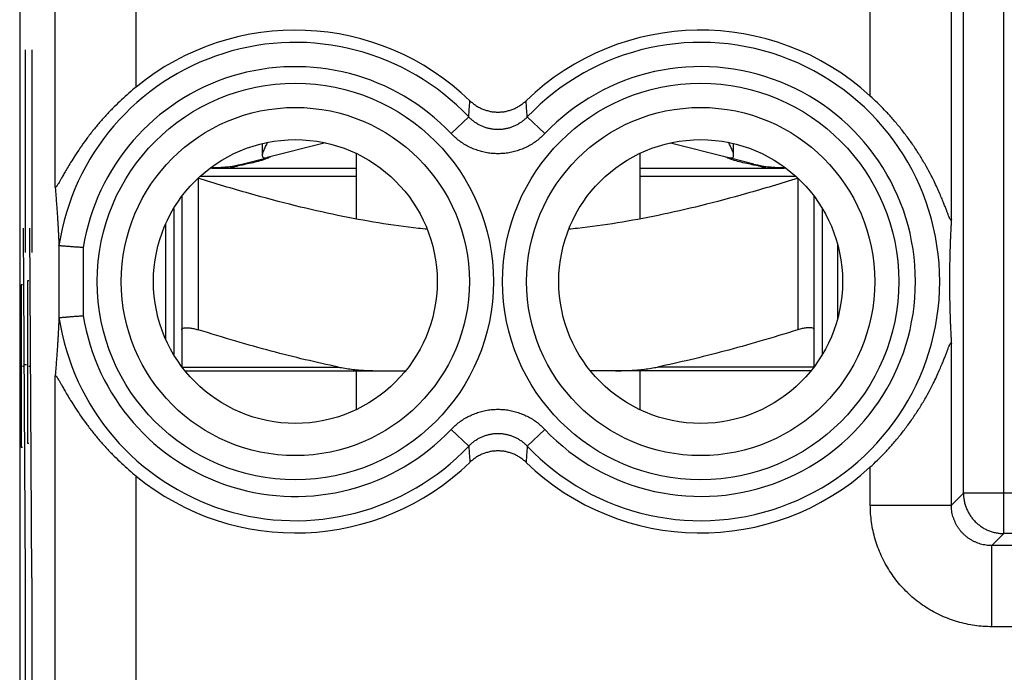
# Model space of a CAD drawing. Extents: x -11.2 to 11.1, y -24.6 to 24.4.
# Drawn here: x -11.2 to 0.9, y 7.2 to 15.3 of the extents above; entities that cross this region are included whole.
import ezdxf

# ---------------------------------------------------------------- set-up
doc = ezdxf.new("R2010")
doc.units = 0
doc.header["$LTSCALE"] = 16.335
doc.layers.get('0').update_dxf_attribs({"linetype": 'CONTINUOUS'})

msp = doc.modelspace()

# ---------------------------------------------------------------- linework, layer by layer
at = {"color": 9, "linetype": 'CONTINUOUS'}
for p, q in [((0.925, 8.935), (0.925, 19.467)), ((-0.723, 14.33), (-0.723, 19.292)), ((0.425, 9.435), (0.425, 18.441)), ((0.277, 12.809), (0.277, 18.292)), ((-10.779, 13.214), (-10.779, 17.434)), ((-9.779, 14.442), (-9.779, 17.434)), ((-11.146, 12.401), (-11.146, 14.901)), ((-11.068, 14.901), (-11.068, 12.401)), ((-5.894, 13.868), (-5.677, 14.074)), ((-4.738, 13.868), (-4.955, 14.074)), ((-9.016, 13.318), (-9.016, 11.449)), ((-8.987, 13.343), (-7.066, 13.343)), ((-3.566, 13.343), (-1.645, 13.343)), ((-1.616, 13.318), (-1.616, 11.449)), ((-11.146, 8.391), (-11.169, 12.701)), ((-11.068, 8.391), (-11.09, 12.701)), ((-10.732, 12.493), (-10.732, 11.594)), ((-10.432, 12.465), (-10.432, 11.622)), ((-11.121, 12.05), (-11.121, 10.05)), ((-11.104, 12.05), (-11.121, 12.05)), ((-11.199, 12.001), (-11.199, 10.001)), ((-11.181, 12.001), (-11.199, 12.001)), ((0.277, 9.286), (0.277, 11.278)), ((-11.199, 11.001), (-11.19, 11.001)), ((-11.181, 11.001), (-11.16, 11.001)), ((-11.131, 11.015), (-11.151, 11.015)), ((-11.121, 11.016), (-11.112, 11.016)), ((-11.103, 11.001), (-11.081, 11.001)), ((-9.212, 10.989), (-7.285, 10.989)), ((-1.42, 10.989), (-3.347, 10.989)), ((-10.779, -0.586), (-10.779, 10.873)), ((-5.894, 10.219), (-5.677, 10.013)), ((-4.738, 10.219), (-4.955, 10.013)), ((-11.199, 10.001), (-11.181, 10.001)), ((-11.121, 10.05), (-11.104, 10.05)), ((-0.723, 9.286), (-0.723, 9.756)), ((-9.779, 0.642), (-9.779, 9.645)), ((0.425, 9.435), (0.277, 9.286)), ((10.822, 9.435), (0.425, 9.435)), ((-0.723, 9.286), (0.277, 9.286)), ((0.925, 8.935), (0.777, 8.786)), ((9.796, 8.935), (0.925, 8.935)), ((0.777, 7.786), (0.777, 8.786)), ((1.934, 8.786), (0.777, 8.786)), ((-11.146, 5.901), (-11.146, 8.391)), ((-11.068, 8.391), (-11.068, 5.901)), ((2.434, 7.786), (0.777, 7.786))]:
    msp.add_line(p, q, dxfattribs=at)
at = {"color": 7, "linetype": 'CONTINUOUS'}
for p, q in [((-11.216, 17.615), (-11.216, -17.728)), ((-8.223, 13.745), (-8.223, 13.6)), ((-7.442, 13.753), (-8.162, 13.571)), ((-3.19, 13.753), (-2.47, 13.571)), ((-2.409, 13.6), (-2.409, 13.745)), ((-7.066, 13.624), (-7.066, 12.815)), ((-3.566, 13.624), (-3.566, 12.815)), ((-8.474, 13.492), (-8.184, 13.566)), ((-2.158, 13.492), (-2.448, 13.566)), ((-8.847, 13.443), (-7.066, 13.443)), ((-3.566, 13.443), (-1.785, 13.443)), ((-9.216, 13.093), (-9.216, 10.993)), ((-1.416, 10.993), (-1.416, 13.093)), ((-9.316, 12.945), (-9.316, 11.142)), ((-1.316, 12.945), (-1.316, 11.142)), ((-9.415, 11.332), (-9.415, 12.755)), ((-1.126, 12.498), (-1.126, 11.589)), ((-9.177, 10.943), (-6.455, 10.943)), ((-7.066, 10.943), (-7.066, 10.462)), ((-1.455, 10.943), (-4.177, 10.943)), ((-3.566, 10.943), (-3.566, 10.462))]:
    msp.add_line(p, q, dxfattribs=at)
at = {"color": 9, "linetype": 'CONTINUOUS'}
for centre, radius in [((-7.816, 12.043), 2.445), ((-2.816, 12.043), 2.445), ((-7.816, 12.043), 2.147), ((-2.816, 12.043), 2.147)]:
    msp.add_circle(centre, radius, dxfattribs=at)
at = {"color": 7, "linetype": 'CONTINUOUS'}
for centre in [(-7.816, 12.043), (-2.816, 12.043)]:
    msp.add_circle(centre, 1.75, dxfattribs=at)
for centre, radius, start, end in [((-7.816, 12.043), 3.1, 45.9878, 129.2998), ((-2.816, 12.043), 3.1, 47.5395, 134.0122), ((-8.866, 15.043), 1.6, 270, 284.1887), ((-1.766, 15.043), 1.6, 255.8113, 270), ((-7.816, 12.043), 3.1, 230.7002, 314.0122), ((-2.816, 12.043), 3.1, 225.9878, 312.4605)]:
    msp.add_arc(centre, radius, start, end, dxfattribs=at)
at = {"color": 9, "linetype": 'CONTINUOUS'}
for centre, radius, start, end in [((-7.816, 12.043), 2.949, 43.5102, 171.3331), ((-2.816, 12.043), 2.949, 223.5102, 136.4898), ((-7.816, 12.043), 2.65, 43.5102, 170.8564), ((-2.816, 12.043), 2.65, 223.5102, 136.4898), ((-7.816, 12.043), 2.949, 188.6669, 316.4898), ((-7.816, 12.043), 2.65, 189.1436, 316.4898)]:
    msp.add_arc(centre, radius, start, end, dxfattribs=at)
at = {"color": 7, "linetype": 'CONTINUOUS'}
for points, knots in [([(-9.779, 14.442), (-9.81, 14.418), (-9.87, 14.366), (-9.961, 14.285), (-10.052, 14.197), (-10.142, 14.103), (-10.231, 14.004), (-10.317, 13.9), (-10.397, 13.795), (-10.47, 13.692), (-10.533, 13.598), (-10.585, 13.515), (-10.627, 13.445), (-10.661, 13.386), (-10.689, 13.338), (-10.711, 13.298), (-10.729, 13.268), (-10.743, 13.244), (-10.754, 13.228), (-10.763, 13.216), (-10.769, 13.209), (-10.774, 13.205), (-10.779, 13.208), (-10.779, 13.212), (-10.779, 13.214)], [0, 0, 0, 0, 0.072713, 0.148535, 0.227279, 0.3086, 0.39174, 0.475834, 0.559693, 0.639479, 0.710473, 0.771005, 0.821427, 0.863434, 0.898038, 0.925891, 0.94769, 0.964293, 0.976548, 0.985227, 0.9909, 0.99414, 0.996302, 1, 1, 1, 1]), ([(-9.779, 14.442), (-9.81, 14.418), (-9.87, 14.366), (-9.961, 14.285), (-10.052, 14.197), (-10.142, 14.103), (-10.231, 14.004), (-10.317, 13.9), (-10.397, 13.795), (-10.47, 13.692), (-10.533, 13.598), (-10.585, 13.515), (-10.627, 13.445), (-10.661, 13.386), (-10.689, 13.338), (-10.711, 13.298), (-10.729, 13.268), (-10.743, 13.244), (-10.754, 13.228), (-10.763, 13.216), (-10.769, 13.209), (-10.774, 13.205), (-10.779, 13.208), (-10.779, 13.212), (-10.779, 13.214)], [0, 0, 0, 0, 0.072713, 0.148535, 0.227279, 0.3086, 0.39174, 0.475834, 0.559693, 0.639479, 0.710473, 0.771005, 0.821427, 0.863434, 0.898038, 0.925891, 0.94769, 0.964293, 0.976548, 0.985227, 0.9909, 0.99414, 0.996302, 1, 1, 1, 1]), ([(-5.662, 14.273), (-5.651, 14.262), (-5.626, 14.241), (-5.588, 14.213), (-5.546, 14.188), (-5.503, 14.168), (-5.457, 14.153), (-5.411, 14.141), (-5.364, 14.134), (-5.316, 14.132), (-5.268, 14.134), (-5.221, 14.141), (-5.175, 14.153), (-5.129, 14.168), (-5.086, 14.188), (-5.044, 14.213), (-5.006, 14.241), (-4.981, 14.262), (-4.97, 14.273)], [0, 0, 0, 0, 0.062766, 0.125433, 0.188014, 0.250513, 0.312948, 0.375327, 0.437674, 0.5, 0.562326, 0.624673, 0.687052, 0.749487, 0.811986, 0.874567, 0.937234, 1, 1, 1, 1]), ([(0.277, 12.809), (0.276, 12.807), (0.276, 12.804), (0.275, 12.798), (0.271, 12.798), (0.268, 12.803), (0.263, 12.809), (0.258, 12.82), (0.251, 12.836), (0.242, 12.857), (0.231, 12.885), (0.218, 12.919), (0.202, 12.96), (0.183, 13.008), (0.161, 13.064), (0.133, 13.129), (0.1, 13.202), (0.061, 13.286), (0.013, 13.381), (-0.046, 13.487), (-0.115, 13.603), (-0.193, 13.723), (-0.278, 13.841), (-0.366, 13.954), (-0.456, 14.059), (-0.545, 14.157), (-0.634, 14.247), (-0.694, 14.303), (-0.723, 14.33)], [0, 0, 0, 0, 0.003722, 0.005753, 0.007077, 0.009493, 0.013694, 0.020111, 0.029221, 0.041473, 0.057226, 0.076725, 0.100239, 0.128053, 0.160496, 0.198024, 0.241147, 0.290471, 0.347413, 0.412981, 0.486471, 0.565066, 0.644241, 0.72157, 0.795994, 0.867189, 0.935148, 1, 1, 1, 1]), ([(0.277, 12.809), (0.276, 12.807), (0.276, 12.804), (0.275, 12.798), (0.271, 12.798), (0.268, 12.803), (0.263, 12.809), (0.258, 12.82), (0.251, 12.836), (0.242, 12.857), (0.231, 12.885), (0.218, 12.919), (0.202, 12.96), (0.183, 13.008), (0.161, 13.064), (0.133, 13.129), (0.1, 13.202), (0.061, 13.286), (0.013, 13.381), (-0.046, 13.487), (-0.115, 13.603), (-0.193, 13.723), (-0.278, 13.841), (-0.366, 13.954), (-0.456, 14.059), (-0.545, 14.157), (-0.634, 14.247), (-0.694, 14.303), (-0.723, 14.33)], [0, 0, 0, 0, 0.003722, 0.005753, 0.007077, 0.009493, 0.013694, 0.020111, 0.029221, 0.041473, 0.057226, 0.076725, 0.100239, 0.128053, 0.160496, 0.198024, 0.241147, 0.290471, 0.347413, 0.412981, 0.486471, 0.565066, 0.644241, 0.72157, 0.795994, 0.867189, 0.935148, 1, 1, 1, 1]), ([(-8.159, 13.76), (-8.168, 13.742), (-8.187, 13.706), (-8.21, 13.654), (-8.223, 13.619), (-8.223, 13.601), (-8.223, 13.599)], [0, 0, 0, 0, 0.341729, 0.703152, 0.972492, 1, 1, 1, 1]), ([(-2.409, 13.599), (-2.409, 13.601), (-2.409, 13.619), (-2.422, 13.654), (-2.445, 13.706), (-2.464, 13.742), (-2.473, 13.76)], [0, 0, 0, 0, 0.027407, 0.296343, 0.657145, 1, 1, 1, 1]), ([(-8.187, 13.551), (-8.202, 13.545), (-8.246, 13.533), (-8.317, 13.512), (-8.388, 13.497), (-8.431, 13.488), (-8.443, 13.486)], [0, 0, 0, 0, 0.178117, 0.498059, 0.859268, 1, 1, 1, 1]), ([(-8.223, 13.599), (-8.223, 13.59), (-8.219, 13.572), (-8.2, 13.568), (-8.191, 13.568)], [0, 0, 0, 0, 0.476764, 1, 1, 1, 1]), ([(-8.191, 13.568), (-8.186, 13.568), (-8.176, 13.568), (-8.167, 13.57), (-8.162, 13.571)], [0, 0, 0, 0, 0.530949, 1, 1, 1, 1]), ([(-8.153, 13.566), (-8.159, 13.564), (-8.169, 13.558), (-8.181, 13.553), (-8.187, 13.551)], [0, 0, 0, 0, 0.471645, 1, 1, 1, 1]), ([(-8.121, 13.577), (-8.123, 13.576), (-8.137, 13.574), (-8.146, 13.57), (-8.153, 13.566)], [0, 0, 0, 0, 0.209106, 1, 1, 1, 1]), ([(-2.479, 13.566), (-2.486, 13.57), (-2.495, 13.574), (-2.509, 13.576), (-2.511, 13.577)], [0, 0, 0, 0, 0.790892, 1, 1, 1, 1]), ([(-2.447, 13.552), (-2.453, 13.554), (-2.464, 13.558), (-2.473, 13.564), (-2.479, 13.566)], [0, 0, 0, 0, 0.493989, 1, 1, 1, 1]), ([(-2.47, 13.571), (-2.465, 13.57), (-2.456, 13.568), (-2.446, 13.568), (-2.441, 13.568)], [0, 0, 0, 0, 0.469051, 1, 1, 1, 1]), ([(-2.189, 13.486), (-2.201, 13.488), (-2.244, 13.497), (-2.315, 13.512), (-2.386, 13.533), (-2.43, 13.545), (-2.445, 13.551)], [0, 0, 0, 0, 0.140752, 0.501984, 0.821846, 1, 1, 1, 1]), ([(-2.441, 13.568), (-2.432, 13.568), (-2.413, 13.572), (-2.409, 13.59), (-2.409, 13.599)], [0, 0, 0, 0, 0.523297, 1, 1, 1, 1]), ([(-8.524, 13.471), (-8.546, 13.467), (-8.591, 13.46), (-8.66, 13.453), (-8.731, 13.447), (-8.79, 13.445), (-8.826, 13.444), (-8.837, 13.444)], [0, 0, 0, 0, 0.21266, 0.435341, 0.66299, 0.89008, 1, 1, 1, 1]), ([(-1.795, 13.444), (-1.806, 13.444), (-1.842, 13.445), (-1.901, 13.447), (-1.972, 13.453), (-2.041, 13.46), (-2.086, 13.467), (-2.108, 13.471)], [0, 0, 0, 0, 0.110186, 0.337338, 0.564895, 0.787413, 1, 1, 1, 1]), ([(-6.189, 12.688), (-6.225, 12.691), (-6.426, 12.712), (-6.794, 12.763), (-7.301, 12.857), (-7.832, 12.978), (-8.407, 13.132), (-8.805, 13.251), (-9.016, 13.318)], [0, 0, 0, 0, 0.037444, 0.208717, 0.384613, 0.569958, 0.771751, 1, 1, 1, 1]), ([(-1.616, 13.318), (-1.827, 13.251), (-2.225, 13.132), (-2.8, 12.978), (-3.331, 12.857), (-3.838, 12.763), (-4.206, 12.712), (-4.407, 12.691), (-4.443, 12.688)], [0, 0, 0, 0, 0.228188, 0.430022, 0.615392, 0.791375, 0.962649, 1, 1, 1, 1]), ([(-10.779, 13.214), (-10.777, 13.191), (-10.773, 13.146), (-10.768, 13.08), (-10.763, 13.016), (-10.758, 12.955), (-10.754, 12.897), (-10.75, 12.841), (-10.747, 12.786), (-10.744, 12.734), (-10.741, 12.683), (-10.738, 12.633), (-10.736, 12.585), (-10.734, 12.539), (-10.733, 12.508), (-10.732, 12.493)], [0, 0, 0, 0, 0.095719, 0.18734, 0.275186, 0.359532, 0.440634, 0.518735, 0.594068, 0.66685, 0.737298, 0.805629, 0.872073, 0.936806, 1, 1, 1, 1]), ([(0.277, 12.809), (0.275, 12.79), (0.273, 12.753), (0.27, 12.698), (0.268, 12.646), (0.266, 12.595), (0.263, 12.547), (0.262, 12.5), (0.26, 12.455), (0.259, 12.412), (0.258, 12.37), (0.257, 12.329), (0.256, 12.291), (0.255, 12.254), (0.255, 12.219), (0.254, 12.186), (0.254, 12.154), (0.254, 12.125), (0.253, 12.097), (0.253, 12.07), (0.253, 12.044), (0.253, 12.017), (0.253, 11.991), (0.254, 11.963), (0.254, 11.934), (0.254, 11.902), (0.255, 11.869), (0.255, 11.834), (0.256, 11.797), (0.257, 11.758), (0.258, 11.718), (0.259, 11.676), (0.26, 11.632), (0.262, 11.587), (0.263, 11.54), (0.266, 11.492), (0.268, 11.441), (0.27, 11.389), (0.273, 11.334), (0.275, 11.297), (0.277, 11.278)], [0, 0, 0, 0, 0.037143, 0.072799, 0.107061, 0.140011, 0.171726, 0.202271, 0.231701, 0.26006, 0.287375, 0.313656, 0.338887, 0.363023, 0.385987, 0.407656, 0.427942, 0.446968, 0.465042, 0.482494, 0.499674, 0.516828, 0.534285, 0.55231, 0.571298, 0.591589, 0.613319, 0.636337, 0.660531, 0.685821, 0.712161, 0.739534, 0.767948, 0.797432, 0.828029, 0.859794, 0.892794, 0.927105, 0.962809, 1, 1, 1, 1]), ([(-10.731, 12.488), (-10.732, 12.488), (-10.732, 12.49), (-10.732, 12.492), (-10.732, 12.493)], [0, 0, 0, 0, 0.450442, 1, 1, 1, 1]), ([(-10.731, 12.488), (-10.73, 12.488), (-10.727, 12.487), (-10.721, 12.487), (-10.712, 12.486), (-10.701, 12.485), (-10.687, 12.484), (-10.672, 12.483), (-10.654, 12.482), (-10.634, 12.48), (-10.613, 12.479), (-10.59, 12.477), (-10.566, 12.475), (-10.541, 12.473), (-10.514, 12.471), (-10.488, 12.469), (-10.46, 12.467), (-10.442, 12.465), (-10.432, 12.465)], [0, 0, 0, 0, 0.012427, 0.033365, 0.062626, 0.099953, 0.145017, 0.197426, 0.256723, 0.322392, 0.393863, 0.47052, 0.551699, 0.636701, 0.724797, 0.81523, 0.907226, 1, 1, 1, 1]), ([(-10.732, 11.594), (-10.733, 11.579), (-10.734, 11.548), (-10.736, 11.501), (-10.738, 11.453), (-10.741, 11.404), (-10.744, 11.353), (-10.747, 11.301), (-10.75, 11.246), (-10.754, 11.19), (-10.758, 11.131), (-10.763, 11.071), (-10.768, 11.007), (-10.773, 10.941), (-10.777, 10.896), (-10.779, 10.873)], [0, 0, 0, 0, 0.063194, 0.127927, 0.194371, 0.262701, 0.33315, 0.405931, 0.481265, 0.559365, 0.640468, 0.724814, 0.81266, 0.904281, 1, 1, 1, 1]), ([(-10.731, 11.599), (-10.732, 11.599), (-10.732, 11.596), (-10.732, 11.595), (-10.732, 11.594)], [0, 0, 0, 0, 0.450442, 1, 1, 1, 1]), ([(-10.731, 11.599), (-10.73, 11.599), (-10.727, 11.599), (-10.721, 11.6), (-10.712, 11.601), (-10.701, 11.601), (-10.687, 11.602), (-10.672, 11.604), (-10.654, 11.605), (-10.634, 11.606), (-10.613, 11.608), (-10.59, 11.61), (-10.566, 11.612), (-10.541, 11.614), (-10.514, 11.616), (-10.488, 11.618), (-10.46, 11.62), (-10.442, 11.622), (-10.432, 11.622)], [0, 0, 0, 0, 0.012427, 0.033365, 0.062626, 0.099953, 0.145017, 0.197426, 0.256723, 0.322392, 0.393863, 0.47052, 0.551699, 0.636701, 0.724797, 0.81523, 0.907226, 1, 1, 1, 1]), ([(-9.216, 11.449), (-9.216, 11.454), (-9.209, 11.466), (-9.186, 11.473), (-9.154, 11.475), (-9.114, 11.472), (-9.067, 11.463), (-9.033, 11.454), (-9.016, 11.449)], [0, 0, 0, 0, 0.07482, 0.177504, 0.324871, 0.515714, 0.743944, 1, 1, 1, 1]), ([(-7.285, 10.989), (-7.422, 11.017), (-7.698, 11.078), (-8.12, 11.185), (-8.561, 11.309), (-8.861, 11.4), (-9.016, 11.449)], [0, 0, 0, 0, 0.233753, 0.474622, 0.727905, 1, 1, 1, 1]), ([(-1.616, 11.449), (-1.772, 11.399), (-2.074, 11.308), (-2.516, 11.184), (-2.937, 11.078), (-3.212, 11.017), (-3.347, 10.989)], [0, 0, 0, 0, 0.274438, 0.528285, 0.768293, 1, 1, 1, 1]), ([(-1.416, 11.449), (-1.416, 11.454), (-1.423, 11.466), (-1.446, 11.473), (-1.478, 11.475), (-1.518, 11.472), (-1.565, 11.463), (-1.599, 11.454), (-1.616, 11.449)], [0, 0, 0, 0, 0.074822, 0.17751, 0.324869, 0.515724, 0.743948, 1, 1, 1, 1]), ([(-0.723, 9.756), (-0.694, 9.783), (-0.634, 9.84), (-0.546, 9.929), (-0.457, 10.027), (-0.368, 10.131), (-0.28, 10.244), (-0.194, 10.363), (-0.115, 10.484), (-0.045, 10.601), (0.014, 10.708), (0.062, 10.803), (0.101, 10.886), (0.134, 10.96), (0.161, 11.024), (0.184, 11.08), (0.203, 11.128), (0.219, 11.169), (0.232, 11.203), (0.242, 11.23), (0.251, 11.251), (0.258, 11.267), (0.263, 11.278), (0.268, 11.284), (0.271, 11.288), (0.275, 11.288), (0.276, 11.283), (0.276, 11.28), (0.277, 11.278)], [0, 0, 0, 0, 0.064549, 0.132394, 0.203366, 0.277218, 0.35413, 0.434013, 0.513608, 0.588014, 0.654002, 0.710599, 0.759871, 0.802959, 0.840388, 0.872757, 0.900483, 0.923897, 0.943297, 0.958943, 0.971091, 0.980093, 0.986422, 0.990564, 0.992945, 0.99426, 0.99629, 1, 1, 1, 1]), ([(-0.723, 9.756), (-0.694, 9.783), (-0.634, 9.84), (-0.546, 9.929), (-0.457, 10.027), (-0.368, 10.131), (-0.28, 10.244), (-0.194, 10.363), (-0.115, 10.484), (-0.045, 10.601), (0.014, 10.708), (0.062, 10.803), (0.101, 10.886), (0.134, 10.96), (0.161, 11.024), (0.184, 11.08), (0.203, 11.128), (0.219, 11.169), (0.232, 11.203), (0.242, 11.23), (0.251, 11.251), (0.258, 11.267), (0.263, 11.278), (0.268, 11.284), (0.271, 11.288), (0.275, 11.288), (0.276, 11.283), (0.276, 11.28), (0.277, 11.278)], [0, 0, 0, 0, 0.064549, 0.132394, 0.203366, 0.277218, 0.35413, 0.434013, 0.513608, 0.588014, 0.654002, 0.710599, 0.759871, 0.802959, 0.840388, 0.872757, 0.900483, 0.923897, 0.943297, 0.958943, 0.971091, 0.980093, 0.986422, 0.990564, 0.992945, 0.99426, 0.99629, 1, 1, 1, 1]), ([(-7.285, 10.989), (-7.232, 10.978), (-7.121, 10.96), (-6.948, 10.946), (-6.828, 10.943), (-6.767, 10.943)], [0, 0, 0, 0, 0.312187, 0.645476, 1, 1, 1, 1]), ([(-3.865, 10.943), (-3.804, 10.943), (-3.684, 10.946), (-3.511, 10.96), (-3.4, 10.978), (-3.347, 10.989)], [0, 0, 0, 0, 0.354512, 0.687807, 1, 1, 1, 1]), ([(-10.779, 10.873), (-10.779, 10.875), (-10.779, 10.879), (-10.774, 10.882), (-10.769, 10.877), (-10.763, 10.871), (-10.754, 10.859), (-10.743, 10.842), (-10.729, 10.819), (-10.711, 10.788), (-10.689, 10.749), (-10.661, 10.7), (-10.627, 10.642), (-10.585, 10.571), (-10.533, 10.489), (-10.47, 10.394), (-10.397, 10.292), (-10.316, 10.187), (-10.231, 10.083), (-10.142, 9.984), (-10.052, 9.89), (-9.961, 9.802), (-9.87, 9.721), (-9.81, 9.669), (-9.779, 9.645)], [0, 0, 0, 0, 0.003697, 0.005858, 0.009094, 0.014762, 0.023439, 0.0357, 0.05232, 0.074139, 0.102014, 0.136644, 0.178681, 0.229138, 0.289714, 0.360749, 0.440552, 0.524392, 0.608447, 0.691545, 0.772828, 0.851534, 0.92732, 1, 1, 1, 1]), ([(-10.779, 10.873), (-10.779, 10.875), (-10.779, 10.879), (-10.774, 10.882), (-10.769, 10.877), (-10.763, 10.871), (-10.754, 10.859), (-10.743, 10.842), (-10.729, 10.819), (-10.711, 10.788), (-10.689, 10.749), (-10.661, 10.7), (-10.627, 10.642), (-10.585, 10.571), (-10.533, 10.489), (-10.47, 10.394), (-10.397, 10.292), (-10.316, 10.187), (-10.231, 10.083), (-10.142, 9.984), (-10.052, 9.89), (-9.961, 9.802), (-9.87, 9.721), (-9.81, 9.669), (-9.779, 9.645)], [0, 0, 0, 0, 0.003697, 0.005858, 0.009094, 0.014762, 0.023439, 0.0357, 0.05232, 0.074139, 0.102014, 0.136644, 0.178681, 0.229138, 0.289714, 0.360749, 0.440552, 0.524392, 0.608447, 0.691545, 0.772828, 0.851534, 0.92732, 1, 1, 1, 1]), ([(-4.97, 9.814), (-4.981, 9.825), (-5.006, 9.846), (-5.044, 9.874), (-5.086, 9.898), (-5.129, 9.919), (-5.175, 9.934), (-5.221, 9.946), (-5.268, 9.953), (-5.316, 9.955), (-5.364, 9.953), (-5.411, 9.946), (-5.457, 9.934), (-5.503, 9.919), (-5.546, 9.898), (-5.588, 9.874), (-5.626, 9.846), (-5.651, 9.825), (-5.662, 9.814)], [0, 0, 0, 0, 0.062766, 0.125433, 0.188014, 0.250513, 0.312948, 0.375327, 0.437674, 0.5, 0.562326, 0.624673, 0.687052, 0.749487, 0.811986, 0.874567, 0.937234, 1, 1, 1, 1])]:
    msp.add_open_spline(points, degree=3, knots=knots, dxfattribs=at)
at = {"color": 9, "linetype": 'CONTINUOUS'}
for points, knots in [([(-5.677, 14.074), (-5.676, 14.096), (-5.672, 14.14), (-5.667, 14.206), (-5.664, 14.251), (-5.662, 14.273)], [0, 0, 0, 0, 0.329632, 0.662658, 1, 1, 1, 1]), ([(-4.955, 14.074), (-4.956, 14.096), (-4.96, 14.14), (-4.965, 14.206), (-4.968, 14.251), (-4.97, 14.273)], [0, 0, 0, 0, 0.329632, 0.662658, 1, 1, 1, 1]), ([(-4.955, 14.074), (-4.964, 14.063), (-4.985, 14.043), (-5.018, 14.016), (-5.053, 13.992), (-5.09, 13.971), (-5.129, 13.953), (-5.169, 13.938), (-5.21, 13.928), (-5.252, 13.92), (-5.295, 13.917), (-5.337, 13.917), (-5.38, 13.92), (-5.421, 13.928), (-5.463, 13.938), (-5.503, 13.953), (-5.541, 13.971), (-5.579, 13.992), (-5.614, 14.016), (-5.647, 14.043), (-5.667, 14.063), (-5.677, 14.074)], [0, 0, 0, 0, 0.052643, 0.105498, 0.158418, 0.211263, 0.26392, 0.31643, 0.368892, 0.421336, 0.473741, 0.526123, 0.578526, 0.630971, 0.68344, 0.735948, 0.788588, 0.841418, 0.894358, 0.947268, 1, 1, 1, 1]), ([(-4.738, 13.868), (-4.754, 13.852), (-4.786, 13.82), (-4.839, 13.777), (-4.896, 13.738), (-4.955, 13.705), (-5.017, 13.676), (-5.081, 13.654), (-5.147, 13.636), (-5.214, 13.625), (-5.282, 13.619), (-5.35, 13.619), (-5.418, 13.625), (-5.485, 13.636), (-5.55, 13.654), (-5.615, 13.676), (-5.677, 13.705), (-5.736, 13.738), (-5.793, 13.777), (-5.846, 13.82), (-5.878, 13.852), (-5.894, 13.868)], [0, 0, 0, 0, 0.052475, 0.105228, 0.158089, 0.210913, 0.263585, 0.316138, 0.36867, 0.4212, 0.473702, 0.526183, 0.578682, 0.631212, 0.683748, 0.736299, 0.788951, 0.841759, 0.894638, 0.947445, 1, 1, 1, 1]), ([(-8.619, 13.443), (-8.619, 13.443), (-8.618, 13.444), (-8.616, 13.444), (-8.613, 13.444), (-8.609, 13.445), (-8.602, 13.447), (-8.592, 13.449), (-8.581, 13.452), (-8.565, 13.457), (-8.545, 13.463), (-8.53, 13.469), (-8.524, 13.471)], [0, 0, 0, 0, 0.010986, 0.029393, 0.054776, 0.086662, 0.168032, 0.269678, 0.387736, 0.518167, 0.799463, 1, 1, 1, 1]), ([(-2.013, 13.443), (-2.013, 13.443), (-2.014, 13.444), (-2.017, 13.444), (-2.022, 13.445), (-2.03, 13.447), (-2.04, 13.449), (-2.051, 13.452), (-2.067, 13.457), (-2.087, 13.463), (-2.102, 13.469), (-2.108, 13.471)], [0, 0, 0, 0, 0.010985, 0.029383, 0.086624, 0.168, 0.269728, 0.38795, 0.518493, 0.799572, 1, 1, 1, 1]), ([(-5.894, 10.219), (-5.878, 10.235), (-5.846, 10.267), (-5.793, 10.31), (-5.736, 10.349), (-5.677, 10.382), (-5.615, 10.41), (-5.551, 10.433), (-5.485, 10.451), (-5.418, 10.462), (-5.35, 10.468), (-5.282, 10.468), (-5.214, 10.462), (-5.147, 10.451), (-5.082, 10.433), (-5.017, 10.41), (-4.955, 10.382), (-4.896, 10.349), (-4.839, 10.31), (-4.786, 10.267), (-4.754, 10.235), (-4.738, 10.219)], [0, 0, 0, 0, 0.052475, 0.105228, 0.158089, 0.210913, 0.263585, 0.316138, 0.36867, 0.4212, 0.473702, 0.526183, 0.578682, 0.631212, 0.683748, 0.736299, 0.788951, 0.841759, 0.894638, 0.947445, 1, 1, 1, 1]), ([(-5.677, 10.013), (-5.668, 10.023), (-5.647, 10.043), (-5.614, 10.071), (-5.579, 10.095), (-5.542, 10.116), (-5.503, 10.134), (-5.463, 10.148), (-5.422, 10.159), (-5.38, 10.167), (-5.337, 10.17), (-5.295, 10.17), (-5.252, 10.167), (-5.211, 10.159), (-5.169, 10.148), (-5.129, 10.134), (-5.091, 10.116), (-5.053, 10.095), (-5.018, 10.071), (-4.985, 10.043), (-4.965, 10.023), (-4.955, 10.013)], [0, 0, 0, 0, 0.052643, 0.105498, 0.158418, 0.211263, 0.26392, 0.31643, 0.368892, 0.421336, 0.473741, 0.526123, 0.578526, 0.630971, 0.68344, 0.735948, 0.788588, 0.841418, 0.894358, 0.947268, 1, 1, 1, 1]), ([(-5.677, 10.013), (-5.676, 9.991), (-5.672, 9.947), (-5.667, 9.881), (-5.664, 9.836), (-5.662, 9.814)], [0, 0, 0, 0, 0.329632, 0.662658, 1, 1, 1, 1]), ([(-4.955, 10.013), (-4.956, 9.991), (-4.96, 9.947), (-4.965, 9.881), (-4.968, 9.836), (-4.97, 9.814)], [0, 0, 0, 0, 0.329632, 0.662658, 1, 1, 1, 1]), ([(0.425, 9.435), (0.425, 9.418), (0.427, 9.386), (0.434, 9.337), (0.446, 9.289), (0.463, 9.243), (0.484, 9.199), (0.509, 9.157), (0.538, 9.117), (0.571, 9.081), (0.608, 9.048), (0.647, 9.018), (0.689, 8.993), (0.734, 8.972), (0.78, 8.956), (0.828, 8.944), (0.876, 8.936), (0.909, 8.935), (0.925, 8.935)], [0, 0, 0, 0, 0.062495, 0.124992, 0.18749, 0.24999, 0.312491, 0.374994, 0.437497, 0.5, 0.562503, 0.625006, 0.687509, 0.75001, 0.81251, 0.875008, 0.937505, 1, 1, 1, 1]), ([(0.425, 9.435), (0.425, 9.418), (0.427, 9.386), (0.434, 9.337), (0.446, 9.289), (0.463, 9.243), (0.484, 9.199), (0.509, 9.157), (0.538, 9.117), (0.571, 9.081), (0.608, 9.048), (0.647, 9.018), (0.689, 8.993), (0.734, 8.972), (0.78, 8.956), (0.828, 8.944), (0.876, 8.936), (0.909, 8.935), (0.925, 8.935)], [0, 0, 0, 0, 0.062495, 0.124992, 0.18749, 0.24999, 0.312491, 0.374994, 0.437497, 0.5, 0.562503, 0.625006, 0.687509, 0.75001, 0.81251, 0.875008, 0.937505, 1, 1, 1, 1]), ([(0.777, 7.786), (0.741, 7.786), (0.67, 7.789), (0.564, 7.8), (0.459, 7.819), (0.354, 7.845), (0.252, 7.879), (0.153, 7.92), (0.057, 7.968), (-0.035, 8.023), (-0.123, 8.084), (-0.206, 8.151), (-0.285, 8.225), (-0.358, 8.303), (-0.425, 8.387), (-0.486, 8.475), (-0.541, 8.567), (-0.589, 8.663), (-0.63, 8.762), (-0.664, 8.864), (-0.69, 8.968), (-0.709, 9.074), (-0.721, 9.18), (-0.723, 9.251), (-0.723, 9.286)], [0, 0, 0, 0, 0.045038, 0.090359, 0.135859, 0.181456, 0.227062, 0.272603, 0.318075, 0.363527, 0.409003, 0.454507, 0.500024, 0.545539, 0.591042, 0.636516, 0.681969, 0.727444, 0.772992, 0.818601, 0.864193, 0.909682, 0.954984, 1, 1, 1, 1]), ([(0.777, 8.786), (0.765, 8.786), (0.741, 8.787), (0.706, 8.791), (0.67, 8.797), (0.636, 8.806), (0.602, 8.817), (0.569, 8.831), (0.537, 8.847), (0.506, 8.865), (0.477, 8.885), (0.449, 8.908), (0.423, 8.932), (0.398, 8.958), (0.376, 8.986), (0.355, 9.015), (0.337, 9.046), (0.321, 9.078), (0.308, 9.111), (0.296, 9.145), (0.287, 9.18), (0.281, 9.215), (0.277, 9.251), (0.277, 9.274), (0.277, 9.286)], [0, 0, 0, 0, 0.04507, 0.090402, 0.135909, 0.181509, 0.227115, 0.272653, 0.318118, 0.363563, 0.409029, 0.454522, 0.500026, 0.54553, 0.591021, 0.636485, 0.681929, 0.727398, 0.772942, 0.818551, 0.864146, 0.909642, 0.954954, 1, 1, 1, 1])]:
    msp.add_open_spline(points, degree=3, knots=knots, dxfattribs=at)
at = {"color": 7, "linetype": 'CONTINUOUS'}
for points in [[(-8.443, 13.486), (-8.456, 13.483), (-8.469, 13.481), (-8.482, 13.478)], [(-2.445, 13.551), (-2.446, 13.551), (-2.446, 13.551), (-2.447, 13.552)], [(-2.15, 13.478), (-2.163, 13.481), (-2.176, 13.483), (-2.189, 13.486)], [(-8.482, 13.478), (-8.496, 13.476), (-8.51, 13.473), (-8.524, 13.471)], [(-2.108, 13.471), (-2.122, 13.473), (-2.136, 13.476), (-2.15, 13.478)]]:
    msp.add_open_spline(points, degree=3, dxfattribs=at)

doc.saveas('drawing.dxf')
